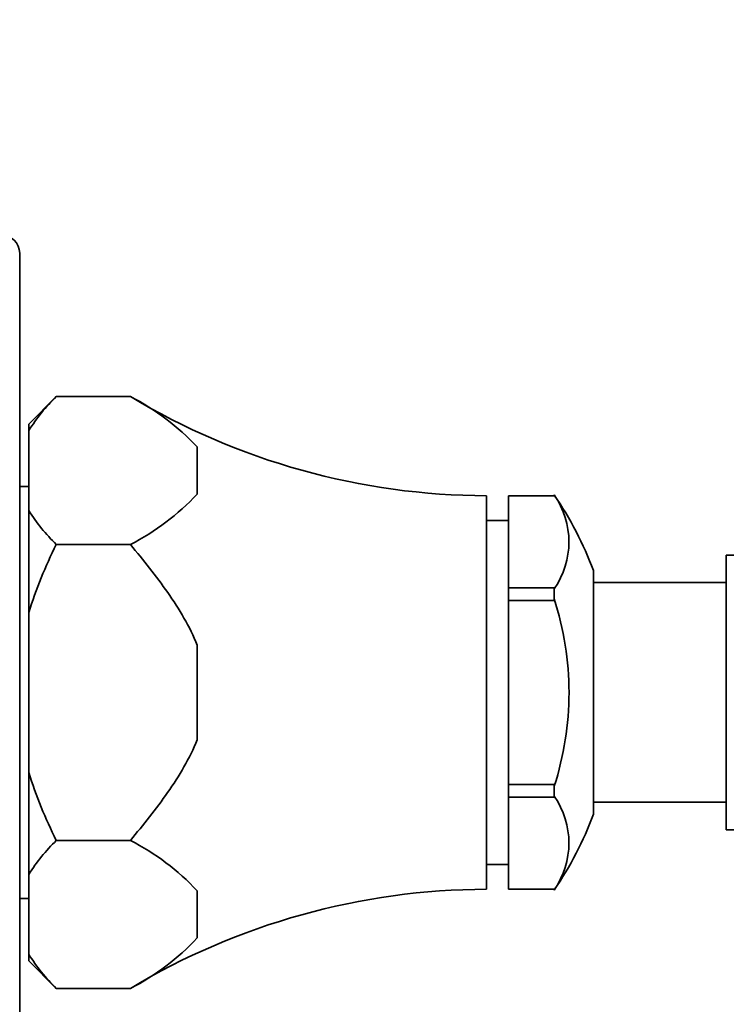
# Model space of a CAD drawing. Units: millimetres. Extents: x 0 to 815, y 0 to 1164.
# Drawn here: x 717 to 756, y 776 to 829 of the extents above; entities that cross this region are included whole.
import ezdxf
from ezdxf import colors
from ezdxf.entities.mleader import LeaderData, LeaderLine
from ezdxf.math import Vec2, Vec3

# ---------------------------------------------------------------- set-up
doc = ezdxf.new("R2010")
doc.units = ezdxf.units.MM
doc.layers.add('DV5_Défaut', color=7, linetype='Continuous')
doc.layers.add('Défaut', color=7, linetype='Continuous')

# ---------------------------------------------------------------- blocks, each defined once
blk = doc.blocks.new('_DOT')
at = {"color": 0}
blk.add_line((0, 0), (-1, 0), dxfattribs=at)
at = {"color": 0, "const_width": 0.333}
blk.add_lwpolyline([(-0.1665, 0, 1), (0.1665, 0, 1)], format="xyb", close=True, dxfattribs=at)
blk = doc.blocks.new('SE4')
at = {"layer": 'DV5_Défaut', "color": 7, "linetype": 'Continuous', "lineweight": 35}
for p, q in [((717.196, 768.653), (717.196, 816.653)), ((719.196, 808.818), (717.696, 807.318)), ((723.244, 808.818), (719.196, 808.818)), ((717.696, 807.318), (717.696, 806.96)), ((717.696, 806.96), (717.696, 802.594)), ((726.896, 806.066), (726.896, 803.488)), ((717.696, 803.903), (717.196, 803.903)), ((742.696, 781.903), (742.696, 803.403)), ((743.896, 803.395), (743.896, 803.403)), ((746.396, 803.403), (743.896, 803.403)), ((743.896, 803.395), (743.896, 798.364)), ((746.396, 803.395), (743.896, 803.395)), ((746.396, 803.44), (746.396, 803.445)), ((746.396, 803.44), (746.396, 803.395)), ((717.696, 797.019), (717.696, 802.594)), ((743.896, 802.053), (742.696, 802.053)), ((719.196, 800.734), (719.196, 800.736)), ((719.196, 800.736), (723.244, 800.736)), ((723.244, 800.734), (719.196, 800.734)), ((723.244, 800.734), (723.244, 800.736)), ((755.796, 785.153), (755.796, 800.153)), ((763.796, 800.153), (755.796, 800.153)), ((748.547, 785.996), (748.547, 799.309)), ((743.896, 798.364), (746.396, 798.364)), ((743.896, 797.684), (743.896, 798.364)), ((746.396, 798.364), (746.396, 798.319)), ((746.396, 797.773), (746.396, 798.319)), ((755.796, 798.653), (748.547, 798.653)), ((746.396, 797.684), (746.396, 797.773)), ((743.896, 787.621), (743.896, 797.684)), ((743.896, 797.684), (746.396, 797.684)), ((717.696, 797.019), (717.696, 788.287)), ((726.896, 795.231), (726.896, 790.074)), ((717.696, 782.711), (717.696, 788.287)), ((743.896, 786.941), (743.896, 787.621)), ((746.396, 787.621), (743.896, 787.621)), ((746.396, 787.532), (746.396, 787.621)), ((746.396, 786.986), (746.396, 787.532)), ((743.896, 781.91), (743.896, 786.941)), ((743.896, 786.941), (746.396, 786.941)), ((746.396, 786.941), (746.396, 786.986)), ((748.547, 786.653), (755.796, 786.653)), ((755.796, 785.153), (763.796, 785.153)), ((719.196, 784.571), (723.244, 784.571)), ((719.196, 784.569), (719.196, 784.571)), ((719.196, 784.569), (723.244, 784.569)), ((723.244, 784.569), (723.244, 784.571)), ((742.696, 783.253), (743.896, 783.253)), ((717.696, 778.345), (717.696, 782.711)), ((726.896, 779.239), (726.896, 781.818)), ((746.396, 781.91), (743.896, 781.91)), ((743.896, 781.91), (743.896, 781.903)), ((743.896, 781.903), (746.396, 781.903)), ((746.396, 781.865), (746.396, 781.91)), ((746.396, 781.865), (746.396, 781.86)), ((717.196, 781.403), (717.696, 781.403)), ((717.696, 778.345), (717.696, 777.988)), ((717.696, 777.988), (719.196, 776.488)), ((723.244, 776.488), (719.196, 776.488))]:
    blk.add_line(p, q, dxfattribs=at)
for centre, radius, start, end in [((716.196, 816.653), 1, 0, 90), ((726.006, 801.784), 9.79, 134.0759, 148.0837), ((717.09, 796.848), 13.459, 43.228, 62.7891), ((742.794, 841.402), 38, 239.0367, 269.8516), ((717.086, 812.71), 13.464, 297.2149, 316.7679), ((729.848, 792.212), 20, 20.7833, 34.1683), ((742.711, 800.88), 4.487, 325.2084, 34.7916), ((726.005, 807.769), 9.789, 211.9151, 225.9253), ((742.711, 784.425), 4.487, 325.2084, 34.7916), ((729.848, 793.093), 20, 325.8317, 339.2167), ((726.005, 777.536), 9.789, 134.0747, 148.0849), ((717.086, 772.595), 13.464, 43.2321, 62.7851), ((742.794, 743.903), 38, 90.1484, 120.9633), ((717.09, 788.457), 13.459, 297.2109, 316.772), ((726.006, 783.521), 9.79, 211.9163, 225.9241)]:
    blk.add_arc(centre, radius, start, end, dxfattribs=at)
for points, knots in [([(719.196, 800.734), (718.898, 800.137), (718.62, 799.532), (718.115, 798.295), (717.888, 797.663), (717.696, 797.019)], [0, 0, 0, 0, 0.5, 0.5, 1, 1, 1, 1]), ([(726.896, 795.231), (726.692, 795.751), (726.444, 796.244), (725.896, 797.199), (725.596, 797.66), (724.648, 799.016), (723.953, 799.882), (723.244, 800.734)], [0, 0, 0, 0, 0.25, 0.25, 0.5, 0.5, 1, 1, 1, 1]), ([(746.396, 797.773), (746.661, 796.95), (746.865, 796.096), (747.135, 794.383), (747.203, 793.518), (747.203, 791.772), (747.134, 790.909), (746.864, 789.205), (746.664, 788.362), (746.396, 787.532)], [0, 0, 0, 0, 0.25, 0.25, 0.5, 0.5, 0.75, 0.75, 1, 1, 1, 1]), ([(723.244, 784.571), (723.598, 784.996), (723.947, 785.424), (724.629, 786.295), (724.961, 786.738), (725.594, 787.642), (725.895, 788.104), (726.444, 789.062), (726.694, 789.561), (726.896, 790.074)], [0, 0, 0, 0, 0.25, 0.25, 0.5, 0.5, 0.75, 0.75, 1, 1, 1, 1]), ([(717.696, 788.287), (717.887, 787.645), (718.115, 787.009), (718.621, 785.77), (718.899, 785.165), (719.196, 784.571)], [0, 0, 0, 0, 0.5, 0.5, 1, 1, 1, 1])]:
    blk.add_open_spline(points, degree=3, knots=knots, dxfattribs=at)

msp = doc.modelspace()

# ---------------------------------------------------------------- block references
at = {"layer": 'Défaut'}
msp.add_blockref('SE4', (0, 0), dxfattribs=at)

# ---------------------------------------------------------------- leaders
at = {"layer": 'Défaut', "color": 7, "linetype": 'Continuous', "lineweight": 18}
ml = msp.add_multileader_mtext('Standard', dxfattribs=at)
ml.set_content('{\\pxsm0.9;\\fSolid Edge ISO|b1||i0||c0|p34;\\W1.;06/09/2023\\P}', color=256)
ml.set_leader_properties()
ml.set_arrow_properties(name='DOT')
ml.build(insert=Vec2(0, 0))
ml.multileader.update_dxf_attribs({"leader_type": 0, "dogleg_length": 0, "arrow_head_size": 12})
ctx = ml.context
ctx.base_point, ctx.char_height, ctx.arrow_head_size, ctx.landing_gap_size = Vec3(656.602, 1156.973), 12, 12, 4.2
notes = []
notes.append((ctx, [(0, (0, 0, 0), (0, 0), (1, 0), 1, [])]))
ctx.mtext.insert = Vec3(658.602, 1163.093)
for ctx, leaders in notes:
    for number, flags, end, landing, length, lines in leaders:
        leader = LeaderData()
        leader.index, (leader.has_last_leader_line, leader.has_dogleg_vector, leader.attachment_direction) = number, flags
        leader.last_leader_point, leader.dogleg_vector, leader.dogleg_length = Vec3(end), Vec3(landing), length
        for number, points, colour, breaks in lines:
            line = LeaderLine()
            line.index, line.vertices, line.color, line.breaks = number, Vec3.list(points), colors.encode_raw_color(colour), breaks
            leader.lines.append(line)
        ctx.leaders.append(leader)

doc.saveas('drawing.dxf')
